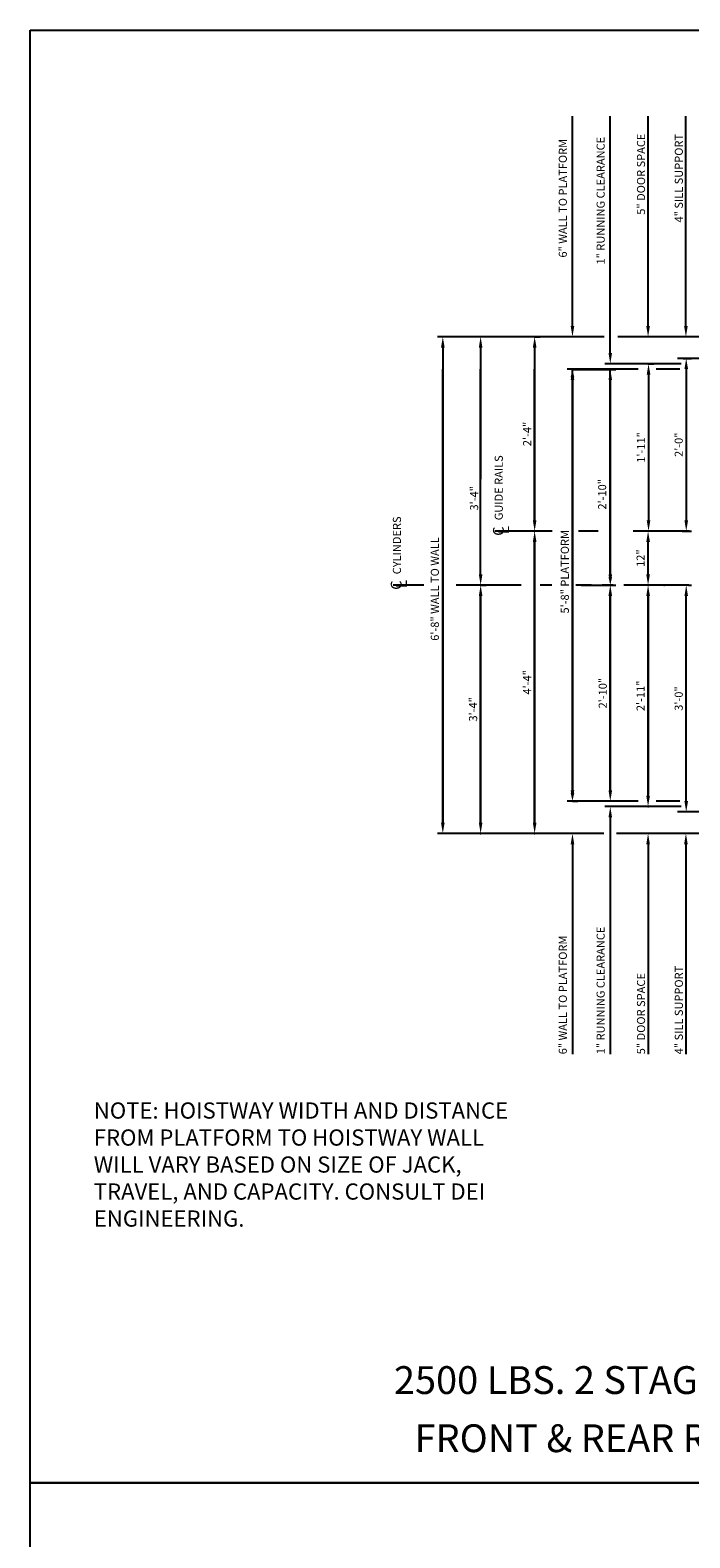
# Model space of a CAD drawing. Extents: x -73 to 629, y -39 to 535.
# Drawn here: x -73 to 49, y 256 to 535 of the extents above; entities that cross this region are included whole.
import ezdxf
from ezdxf.enums import TextEntityAlignment as Align

# ---------------------------------------------------------------- set-up
doc = ezdxf.new("R2010")
doc.units = 0
doc.header["$LTSCALE"] = 16
doc.header["$MEASUREMENT"] = 0
doc.linetypes.add('CENTER2', pattern=[1.125, 0.75, -0.125, 0.125, -0.125])
doc.layers.get('0').update_dxf_attribs({"linetype": 'CONTINUOUS'})
doc.layers.get('DEFPOINTS').update_dxf_attribs({"linetype": 'CONTINUOUS'})
for name, color, linetype in [('1', 7, 'CONTINUOUS'), ('2', 1, 'CENTER2'), ('3', 3, 'CONTINUOUS'), ('5', 5, 'CONTINUOUS')]:
    doc.layers.add(name, color=color, linetype=linetype)
doc.styles.add('BASIC', font='romans.shx')
doc.styles.add('ITALIC', font='SIMPLEX', dxfattribs={"oblique": 10})
doc.styles.add('LAYOUT', font='ARIALN.TTF', dxfattribs={"height": 2.25})
doc.styles.get("Standard").update_dxf_attribs({"font": 'romans.shx'})
doc.dimstyles.get("Standard").update_dxf_attribs({"dimtxt": 0.18, "dimasz": 0.18, "dimexe": 0.18, "dimexo": 0.0625, "dimgap": 0.09, "dimtad": 0, "dimtih": 1, "dimtoh": 1, "dimdec": 4, "dimzin": 0, "dimdsep": 46, "dimtxsty": 'Standard', "dimcen": 0.09, "dimadec": 0, "dimazin": 0, "dimtfac": 1, "dimtdec": 4, "dimtofl": 0, "dimtmove": 0, "dimatfit": 3, "dimfxl": 1, "dimtolj": 1, "dimtzin": 0, "dimarcsym": 0})

# ---------------------------------------------------------------- blocks, each defined once
blk = doc.blocks.new('*D72')
at = {"layer": '5', "lineweight": -2}
for p, q in [((10.57, 476.4), (10.57, 452.01)), ((10.57, 434.4), (10.57, 444.94))]:
    blk.add_line(p, q, dxfattribs=at)
at = {"layer": '5'}
for points in [[(10.24, 476.4), (10.91, 476.4), (10.57, 478.4)], [(10.24, 434.4), (10.91, 434.4), (10.57, 432.4)]]:
    blk.add_solid(points, dxfattribs=at)
at = {"layer": 'DEFPOINTS', "color": 0}
for p in [(10.57, 478.4), (10.57, 432.4), (10.57, 432.4)]:
    blk.add_point(p, dxfattribs=at)
at = {"layer": '5', "color": 3, "insert": (9.37, 448.48), "char_height": 1.5, "attachment_point": 5, "rotation": 90}
blk.add_mtext('\\A1;3\'-4"', dxfattribs=at)
blk = doc.blocks.new('*D73')
at = {"layer": '5', "lineweight": -2}
blk.add_line((3.57, 476.4), (3.57, 388.4), dxfattribs=at)
at = {"layer": '5'}
for points in [[(3.24, 476.4), (3.91, 476.4), (3.57, 478.4)], [(3.24, 388.4), (3.91, 388.4), (3.57, 386.4)]]:
    blk.add_solid(points, dxfattribs=at)
at = {"layer": 'DEFPOINTS', "color": 0}
for p in [(3.57, 478.4), (3.57, 386.4), (3.57, 386.4)]:
    blk.add_point(p, dxfattribs=at)
at = {"layer": '5', "color": 3, "insert": (2.1, 431.68), "char_height": 1.5, "attachment_point": 5, "rotation": 90}
blk.add_mtext('\\A1;6\'-8" WALL TO WALL', dxfattribs=at)
blk = doc.blocks.new('*D74')
at = {"layer": '5', "lineweight": -2}
for p, q in [((20.57, 478.4), (21.57, 478.4)), ((20.57, 476.4), (20.57, 444.4))]:
    blk.add_line(p, q, dxfattribs=at)
at = {"layer": '5'}
for points in [[(20.24, 476.4), (20.91, 476.4), (20.57, 478.4)], [(20.24, 444.4), (20.91, 444.4), (20.57, 442.4)]]:
    blk.add_solid(points, dxfattribs=at)
at = {"layer": 'DEFPOINTS', "color": 0}
for p in [(19.57, 478.4), (20.57, 442.4), (20.57, 442.4)]:
    blk.add_point(p, dxfattribs=at)
at = {"layer": '5', "color": 3, "insert": (19.18, 460.4), "char_height": 1.5, "attachment_point": 5, "rotation": 90}
blk.add_mtext('\\A1;2\'-4"', dxfattribs=at)
blk = doc.blocks.new('*D75')
at = {"layer": '5', "lineweight": -2}
for p, q in [((27.57, 472.36), (35.57, 472.36)), ((34.57, 470.36), (34.57, 434.4)), ((29.19, 432.4), (35.57, 432.4))]:
    blk.add_line(p, q, dxfattribs=at)
at = {"layer": '5'}
for points in [[(34.24, 470.36), (34.91, 470.36), (34.57, 472.36)], [(34.24, 434.4), (34.91, 434.4), (34.57, 432.4)]]:
    blk.add_solid(points, dxfattribs=at)
at = {"layer": 'DEFPOINTS', "color": 0}
for p in [(26.57, 472.36), (28.19, 432.4), (34.57, 432.4)]:
    blk.add_point(p, dxfattribs=at)
at = {"layer": '5', "color": 3, "insert": (33.07, 449.22), "char_height": 1.5, "attachment_point": 5, "rotation": 90}
blk.add_mtext('\\A1;2\'-10"', dxfattribs=at)
blk = doc.blocks.new('*D76')
at = {"layer": '5', "lineweight": -2}
for p, q in [((27.57, 470.36), (27.57, 394.4)), ((27.57, 392.4), (28.57, 392.4))]:
    blk.add_line(p, q, dxfattribs=at)
at = {"layer": '5'}
for points in [[(27.24, 470.36), (27.91, 470.36), (27.57, 472.36)], [(27.24, 394.4), (27.91, 394.4), (27.57, 392.4)]]:
    blk.add_solid(points, dxfattribs=at)
at = {"layer": 'DEFPOINTS', "color": 0}
for p in [(27.57, 472.36), (26.57, 392.4), (27.57, 392.4)]:
    blk.add_point(p, dxfattribs=at)
at = {"layer": '5', "color": 3, "insert": (26.16, 434.88), "char_height": 1.5, "attachment_point": 5, "rotation": 90}
blk.add_mtext('\\A1;5\'-8" PLATFORM', dxfattribs=at)
blk = doc.blocks.new('CL')
at = {"layer": '3', "style": 'BASIC'}
blk.add_text('C', height=0.125, dxfattribs=at).set_placement((0, 0), align=Align.CENTER)
at = {"layer": '3', "style": 'ITALIC', "oblique": 10}
blk.add_text('L', height=0.125, dxfattribs=at).set_placement((-0.033, -0.061))
blk = doc.blocks.new('*D78')
at = {"layer": '5', "lineweight": -2}
blk.add_line((20.57, 440.4), (20.57, 388.4), dxfattribs=at)
at = {"layer": '5'}
for points in [[(20.24, 440.4), (20.91, 440.4), (20.57, 442.4)], [(20.24, 388.4), (20.91, 388.4), (20.57, 386.4)]]:
    blk.add_solid(points, dxfattribs=at)
at = {"layer": 'DEFPOINTS', "color": 0}
for p in [(20.57, 442.4), (20.57, 386.4), (20.57, 386.4)]:
    blk.add_point(p, dxfattribs=at)
at = {"layer": '5', "color": 3, "insert": (19.18, 414.4), "char_height": 1.5, "attachment_point": 5, "rotation": 90}
blk.add_mtext('\\A1;4\'-4"', dxfattribs=at)
blk = doc.blocks.new('*D79')
at = {"layer": '5', "lineweight": -2}
for p, q in [((10.57, 430.4), (10.57, 388.4)), ((10.62, 432.4), (11.57, 432.4))]:
    blk.add_line(p, q, dxfattribs=at)
at = {"layer": '5'}
for points in [[(10.24, 430.4), (10.91, 430.4), (10.57, 432.4)], [(10.24, 388.4), (10.91, 388.4), (10.57, 386.4)]]:
    blk.add_solid(points, dxfattribs=at)
at = {"layer": 'DEFPOINTS', "color": 0}
for p in [(9.62, 432.4), (10.57, 386.4), (10.57, 386.4)]:
    blk.add_point(p, dxfattribs=at)
at = {"layer": '5', "color": 3, "insert": (9.18, 409.4), "char_height": 1.5, "attachment_point": 5, "rotation": 90}
blk.add_mtext('\\A1;3\'-4"', dxfattribs=at)
blk = doc.blocks.new('*D80')
at = {"layer": '5', "lineweight": -2}
for p, q in [((33.88, 432.4), (35.57, 432.4)), ((34.57, 430.4), (34.57, 394.4))]:
    blk.add_line(p, q, dxfattribs=at)
at = {"layer": '5'}
for points in [[(34.24, 430.4), (34.91, 430.4), (34.57, 432.4)], [(34.24, 394.4), (34.91, 394.4), (34.57, 392.4)]]:
    blk.add_solid(points, dxfattribs=at)
at = {"layer": 'DEFPOINTS', "color": 0}
for p in [(32.88, 432.4), (34.57, 392.4), (34.57, 392.4)]:
    blk.add_point(p, dxfattribs=at)
at = {"layer": '5', "color": 3, "insert": (33.18, 412.4), "char_height": 1.5, "attachment_point": 5, "rotation": 90}
blk.add_mtext('\\A1;2\'-10"', dxfattribs=at)
blk = doc.blocks.new('*D81')
at = {"layer": '5', "lineweight": -2}
blk.add_line((41.57, 393.4), (41.57, 430.4), dxfattribs=at)
at = {"layer": '5'}
for points in [[(41.24, 430.4), (41.91, 430.4), (41.57, 432.4)], [(41.24, 393.4), (41.91, 393.4), (41.57, 391.4)]]:
    blk.add_solid(points, dxfattribs=at)
at = {"layer": 'DEFPOINTS', "color": 0}
for p in [(41.57, 432.4), (41.57, 432.4), (41.57, 391.4)]:
    blk.add_point(p, dxfattribs=at)
at = {"layer": '5', "color": 3, "insert": (40.18, 411.9), "char_height": 1.5, "attachment_point": 5, "rotation": 90}
blk.add_mtext('\\A1;2\'-11"', dxfattribs=at)
blk = doc.blocks.new('*D82')
at = {"layer": '5', "lineweight": -2}
blk.add_line((41.57, 434.4), (41.57, 440.4), dxfattribs=at)
at = {"layer": '5'}
for points in [[(41.24, 440.4), (41.91, 440.4), (41.57, 442.4)], [(41.24, 434.4), (41.91, 434.4), (41.57, 432.4)]]:
    blk.add_solid(points, dxfattribs=at)
at = {"layer": 'DEFPOINTS', "color": 0}
for p in [(41.57, 442.4), (41.57, 442.4), (41.57, 432.4)]:
    blk.add_point(p, dxfattribs=at)
at = {"layer": '5', "color": 3, "insert": (40.18, 437.4), "char_height": 1.5, "attachment_point": 5, "rotation": 90}
blk.add_mtext('\\A1;12"', dxfattribs=at)
blk = doc.blocks.new('*D83')
at = {"layer": '5', "lineweight": -2}
for p, q in [((48.63, 392.4), (48.63, 430.4)), ((49.03, 432.4), (49.63, 432.4)), ((49.41, 390.4), (47.63, 390.4))]:
    blk.add_line(p, q, dxfattribs=at)
at = {"layer": '5'}
for points in [[(48.3, 430.4), (48.96, 430.4), (48.63, 432.4)], [(48.3, 392.4), (48.96, 392.4), (48.63, 390.4)]]:
    blk.add_solid(points, dxfattribs=at)
at = {"layer": 'DEFPOINTS', "color": 0}
for p in [(48.03, 432.4), (48.63, 432.4), (50.41, 390.4)]:
    blk.add_point(p, dxfattribs=at)
at = {"layer": '5', "color": 3, "insert": (47.24, 411.4), "char_height": 1.5, "attachment_point": 5, "rotation": 90}
blk.add_mtext('\\A1;3\'-0"', dxfattribs=at)
blk = doc.blocks.new('*D91')
at = {"layer": '5', "lineweight": -2}
for p, q in [((41.57, 473.4), (42.65, 473.4)), ((41.65, 471.4), (41.65, 444.4)), ((41.88, 442.4), (40.65, 442.4))]:
    blk.add_line(p, q, dxfattribs=at)
at = {"layer": '5'}
for points in [[(41.32, 471.4), (41.99, 471.4), (41.65, 473.4)], [(41.32, 444.4), (41.99, 444.4), (41.65, 442.4)]]:
    blk.add_solid(points, dxfattribs=at)
at = {"layer": 'DEFPOINTS', "color": 0}
for p in [(40.57, 473.4), (41.65, 442.4), (42.88, 442.4)]:
    blk.add_point(p, dxfattribs=at)
at = {"layer": '5', "color": 3, "insert": (40.26, 457.9), "char_height": 1.5, "attachment_point": 5, "rotation": 90}
blk.add_mtext('\\A1;1\'-11"', dxfattribs=at)
blk = doc.blocks.new('*D92')
at = {"layer": '5', "lineweight": -2}
for p, q in [((48.04, 474.4), (49.63, 474.4)), ((48.63, 472.4), (48.63, 444.4)), ((47.89, 442.4), (49.63, 442.4))]:
    blk.add_line(p, q, dxfattribs=at)
at = {"layer": '5'}
for points in [[(48.3, 472.4), (48.97, 472.4), (48.63, 474.4)], [(48.3, 444.4), (48.97, 444.4), (48.63, 442.4)]]:
    blk.add_solid(points, dxfattribs=at)
at = {"layer": 'DEFPOINTS', "color": 0}
for p in [(47.04, 474.4), (46.89, 442.4), (48.63, 442.4)]:
    blk.add_point(p, dxfattribs=at)
at = {"layer": '5', "color": 3, "insert": (47.24, 458.4), "char_height": 1.5, "attachment_point": 5, "rotation": 90}
blk.add_mtext('\\A1;2\'-0"', dxfattribs=at)

msp = doc.modelspace()

# ---------------------------------------------------------------- linework, layer by layer
at = {"layer": '2'}
for p, q in [((23.80485, 442.39852), (13.20773, 442.39852)), ((32.33615, 442.39852), (28.66103, 442.39852)), ((49.26627, 442.39852), (38.82272, 442.39852)), ((49.26627, 442.39852), (38.82272, 442.39852)), ((0.08632, 432.39852), (-5.6091, 432.39852)), ((18.06402, 432.39852), (5.68776, 432.39852)), ((23.75031, 432.39852), (21.59159, 432.39852)), ((49.08288, 432.39852), (28.19291, 432.39852)), ((49.08288, 432.39852), (28.19291, 432.39852))]:
    msp.add_line(p, q, dxfattribs=at)
at = {"layer": '5'}
for p, q in [((27.57272, 480.39852), (27.57272, 519.27352)), ((27.57272, 480.39852), (27.57272, 519.27352)), ((34.57272, 475.39852), (34.57272, 519.27352)), ((34.57272, 475.39852), (34.57272, 519.27352)), ((41.57272, 480.39852), (41.57272, 519.27352)), ((41.57272, 480.39852), (41.57272, 519.27352)), ((48.57272, 480.39852), (48.57272, 519.27352)), ((48.57272, 480.39852), (48.57272, 519.27352)), ((34.57272, 389.39852), (34.57272, 345.52352)), ((34.57272, 389.39852), (34.57272, 345.52352)), ((27.57272, 384.39852), (27.57272, 345.52352)), ((27.57272, 384.39852), (27.57272, 345.52352)), ((41.57272, 384.39852), (41.57272, 345.52352)), ((41.57272, 384.39852), (41.57272, 345.52352)), ((48.57272, 384.39852), (48.57272, 345.52352)), ((48.57272, 384.39852), (48.57272, 345.52352))]:
    msp.add_line(p, q, dxfattribs=at)
at = {"layer": '5', "color": 5, "linetype": 'ByBlock'}
for p, q in [((33.43774, 478.39852), (2.57272, 478.39852)), ((65.34355, 478.39852), (35.94206, 478.39852)), ((3.57272, 388.39852), (3.57272, 472.39852)), ((3.57272, 388.39852), (3.57272, 472.39852)), ((10.57272, 434.39852), (10.57272, 472.39852)), ((10.57272, 434.39852), (10.57272, 472.39852)), ((20.57272, 444.39852), (20.57272, 472.39852)), ((20.57272, 444.39852), (20.57272, 472.39852)), ((39.72577, 472.39852), (26.57272, 472.39852)), ((27.57272, 394.39852), (27.57272, 472.35713)), ((27.57272, 394.39852), (27.57272, 472.35713)), ((34.57272, 434.39852), (34.57272, 472.35713)), ((34.57272, 434.39852), (34.57272, 472.35713)), ((47.71143, 473.39852), (40.57272, 473.39852)), ((47.66081, 473.39852), (40.57272, 473.39852)), ((47.45832, 472.39852), (43.08137, 472.39852)), ((69.32272, 474.39852), (47.04311, 474.39852)), ((12.40407, 442.39852), (12.40407, 442.39852)), ((12.40407, 442.39852), (12.40407, 442.39852)), ((12.40407, 442.39852), (12.40407, 442.39852)), ((12.40407, 442.39852), (12.40407, 442.39852)), ((20.57272, 388.39852), (20.57272, 440.39852)), ((20.57272, 388.39852), (20.57272, 440.39852)), ((10.57272, 388.39852), (10.57272, 430.39852)), ((10.57272, 388.39852), (10.57272, 430.39852)), ((34.57272, 394.39852), (34.57272, 430.39852)), ((34.57272, 394.39852), (34.57272, 430.39852)), ((40.57272, 432.39852), (40.57272, 432.39852)), ((40.57272, 432.39852), (40.57272, 432.39852)), ((41.57272, 430.39852), (41.57272, 393.64852)), ((41.57272, 430.39852), (41.57272, 393.64852)), ((43.53357, 432.39852), (43.53357, 432.39852)), ((43.53357, 432.39852), (43.53357, 432.39852)), ((39.72577, 392.39852), (26.57272, 392.39852)), ((47.66081, 391.39852), (40.57272, 391.39852)), ((47.71143, 391.39852), (40.57272, 391.39852)), ((47.45832, 392.39852), (43.08137, 392.39852)), ((69.32272, 390.39852), (47.04311, 390.39852)), ((33.39324, 386.39852), (2.57272, 386.39852)), ((9.57272, 386.39852), (9.57272, 386.39852)), ((9.57272, 386.39852), (9.57272, 386.39852)), ((19.57272, 386.39852), (19.57272, 386.39852)), ((19.57272, 386.39852), (19.57272, 386.39852)), ((68.69772, 386.39852), (35.73175, 386.39852))]:
    msp.add_line(p, q, dxfattribs=at)
at = {"layer": '5', "color": 5}
for p, q in [((40.57272, 473.39852), (33.57272, 473.39852)), ((40.57272, 473.39852), (33.57272, 473.39852)), ((40.57272, 391.39852), (33.57272, 391.39852)), ((40.57272, 391.39852), (33.57272, 391.39852))]:
    msp.add_line(p, q, dxfattribs=at)
at = {"layer": '5', "color": 7}
for points in [[(-72.81197, 535.17452), (278.23684, 535.17452), (278.23684, 266.13711), (-72.81197, 266.13711)], [(-72.81197, 266.13711), (278.23684, 266.13711), (278.23684, -2.90029), (-72.81197, -2.90029)]]:
    msp.add_lwpolyline(points, close=True, dxfattribs=at)
at = {"layer": '5', "color": 5, "linetype": 'ByBlock'}
for p in [(41.57272, 473.39852), (41.57272, 473.39852), (20.57272, 442.39852), (20.57272, 442.39852), (20.57272, 442.39852), (20.57272, 442.39852), (20.57272, 442.39852), (20.57272, 442.39852), (34.57272, 432.39852), (34.57272, 432.39852), (34.57272, 432.39852), (34.57272, 432.39852), (34.57272, 432.39852), (34.57272, 432.39852), (41.57272, 432.39852), (41.57272, 432.39852), (44.53357, 432.39852), (44.53357, 432.39852), (41.57272, 391.39852), (41.57272, 391.39852), (10.57272, 386.39852), (10.57272, 386.39852), (20.57272, 386.39852), (20.57272, 386.39852)]:
    msp.add_point(p, dxfattribs=at)
at = {"layer": '5'}
for points in [[(27.23939, 480.39852), (27.90606, 480.39852), (27.57272, 478.39852)], [(27.23939, 480.39852), (27.90606, 480.39852), (27.57272, 478.39852)], [(41.23939, 480.39852), (41.90606, 480.39852), (41.57272, 478.39852)], [(41.23939, 480.39852), (41.90606, 480.39852), (41.57272, 478.39852)], [(48.23939, 480.39852), (48.90606, 480.39852), (48.57272, 478.39852)], [(48.23939, 480.39852), (48.90606, 480.39852), (48.57272, 478.39852)], [(27.23939, 384.39852), (27.90606, 384.39852), (27.57272, 386.39852)], [(27.23939, 384.39852), (27.90606, 384.39852), (27.57272, 386.39852)], [(41.23939, 384.39852), (41.90606, 384.39852), (41.57272, 386.39852)], [(41.23939, 384.39852), (41.90606, 384.39852), (41.57272, 386.39852)], [(48.23939, 384.39852), (48.90606, 384.39852), (48.57272, 386.39852)], [(48.23939, 384.39852), (48.90606, 384.39852), (48.57272, 386.39852)]]:
    msp.add_solid(points, dxfattribs=at)
at = {"layer": '5', "color": 5}
for points in [[(34.23939, 475.39852), (34.90606, 475.39852), (34.57272, 473.39852)], [(34.23939, 475.39852), (34.90606, 475.39852), (34.57272, 473.39852)], [(34.23939, 389.39852), (34.90606, 389.39852), (34.57272, 391.39852)], [(34.23939, 389.39852), (34.90606, 389.39852), (34.57272, 391.39852)]]:
    msp.add_solid(points, dxfattribs=at)
at = {"layer": '5', "color": 5, "linetype": 'ByBlock'}
for points in [[(27.23939, 470.89852), (27.90606, 470.89852), (27.57272, 472.39852)], [(27.23939, 470.89852), (27.90606, 470.89852), (27.57272, 472.39852)], [(20.23939, 444.39852), (20.90606, 444.39852), (20.57272, 442.39852)], [(20.23939, 444.39852), (20.90606, 444.39852), (20.57272, 442.39852)], [(20.23939, 440.39852), (20.90606, 440.39852), (20.57272, 442.39852)], [(20.23939, 440.39852), (20.90606, 440.39852), (20.57272, 442.39852)], [(10.23939, 434.39852), (10.90606, 434.39852), (10.57272, 432.39852)], [(10.23939, 434.39852), (10.90606, 434.39852), (10.57272, 432.39852)], [(34.23939, 433.89852), (34.90606, 433.89852), (34.57272, 432.39852)], [(34.23939, 433.89852), (34.90606, 433.89852), (34.57272, 432.39852)], [(10.23939, 430.39852), (10.90606, 430.39852), (10.57272, 432.39852)], [(10.23939, 430.39852), (10.90606, 430.39852), (10.57272, 432.39852)], [(34.23939, 430.39852), (34.90606, 430.39852), (34.57272, 432.39852)], [(34.23939, 430.39852), (34.90606, 430.39852), (34.57272, 432.39852)], [(41.23939, 430.39852), (41.90606, 430.39852), (41.57272, 432.39852)], [(41.23939, 430.39852), (41.90606, 430.39852), (41.57272, 432.39852)], [(27.23939, 393.89852), (27.90606, 393.89852), (27.57272, 392.39852)], [(27.23939, 393.89852), (27.90606, 393.89852), (27.57272, 392.39852)], [(10.23939, 388.39852), (10.90606, 388.39852), (10.57272, 386.39852)], [(10.23939, 388.39852), (10.90606, 388.39852), (10.57272, 386.39852)], [(20.23939, 388.39852), (20.90606, 388.39852), (20.57272, 386.39852)], [(20.23939, 388.39852), (20.90606, 388.39852), (20.57272, 386.39852)]]:
    msp.add_solid(points, dxfattribs=at)

# ---------------------------------------------------------------- block references
at = {"layer": '5', "xscale": 16, "yscale": 16, "zscale": 16, "rotation": 90}
for p in [(14.86052, 442.39852), (-4.06175, 432.39852)]:
    msp.add_blockref('CL', p, dxfattribs=at)

# ---------------------------------------------------------------- texts
at = {"insert": (-61.03087, 325.10731), "char_height": 3, "width": 82.1106602, "attachment_point": 4, "style": 'LAYOUT'}
msp.add_mtext('{\\Fsimplex|c0;NOTE: HOISTWAY WIDTH AND DISTANCE FROM PLATFORM TO HOISTWAY WALL WILL VARY BASED ON SIZE OF JACK, TRAVEL, AND CAPACITY. CONSULT DEI ENGINEERING. }', dxfattribs=at)
at = {"layer": '1', "color": 7, "style": 'ITALIC', "oblique": 10}
for s, p in [('%%U2500 LBS. 2 STAGE HOLELESS HYDRAULIC%%U ', (-5.47357, 282.61657)), ('FRONT & REAR RIGHT OPENING ', (-1.64986, 271.84799))]:
    msp.add_text(s, height=5.1480535, dxfattribs=at).set_placement(p)
at = {"layer": '3', "style": 'BASIC'}
for s, p in [('6" WALL TO PLATFORM', (26.53916, 493.05924)), ('1" RUNNING CLEARANCE', (33.53916, 491.77352)), ('5" DOOR SPACE', (41.01122, 500.98781)), ('4" SILL SUPPORT', (48.01122, 499.55924)), ('1" RUNNING CLEARANCE', (33.53916, 345.52352)), ('6" WALL TO PLATFORM', (26.53916, 345.52352)), ('5" DOOR SPACE', (41.01122, 345.52352)), ('4" SILL SUPPORT', (48.01122, 345.52352))]:
    msp.add_text(s, height=1.5, rotation=90, dxfattribs=at).set_placement(p)
at = {"layer": '3'}
for s, p in [('GUIDE RAILS', (14.67761, 444.41148)), ('CYLINDERS', (-4.17046, 434.41148))]:
    msp.add_text(s, height=1.5, rotation=90, dxfattribs=at).set_placement(p)

# ---------------------------------------------------------------- dimensions: what is measured, and where the dimension line sits
at = {"layer": '5'}
for base, p1, p2, text, picture, middle in [((3.57272, 386.39852), (3.57272, 478.39852), (3.57272, 386.39852), '6\'-8" WALL TO WALL', '*D73', (2.09987, 431.67859)), ((10.57272, 432.39852), (10.57272, 478.39852), (10.57272, 432.39852), '3\'-4"', '*D72', (9.36816, 448.47714)), ((27.57272, 392.39852), (27.57272, 472.35713), (26.57272, 392.39852), '5\'-8" PLATFORM', '*D76', (26.15837, 434.87783)), ((34.57272, 432.39852), (26.57272, 472.35713), (28.19291, 432.39852), '2\'-10"', '*D75', (33.07374, 449.22012))]:
    dim = msp.add_linear_dim(base=base, p1=p1, p2=p2, angle=90, text=text, dimstyle='Standard', override={"dimscale": 16, "dimtxt": 0.09375, "dimasz": 0.125, "dimexe": 0.0625, "dimgap": 0.03125, "dimtad": 1, "dimtih": 0, "dimtoh": 0, "dimdec": 3, "dimrnd": 0.125, "dimzin": 3, "dimlunit": 4, "dimcen": 0.09375, "dimclrd": 256, "dimclre": 256, "dimclrt": 3, "dimtdec": 3, "dimtofl": 1, "dimtmove": 2, "dimatfit": 0, "dimfrac": 2, "dimtzin": 3}, dxfattribs=at)
    dim.commit()
    dim.dimension.update_dxf_attribs({"geometry": picture, "text_midpoint": middle, "dimtype": 160})
for base, p1, p2, angle, text, picture, middle in [((20.57272, 442.39852), (19.57272, 478.39852), (20.57272, 442.39852), 90, '2\'-4"', '*D74', (19.17987, 460.39852)), ((41.65384, 442.39852), (40.57272, 473.39852), (42.87546, 442.39852), 90, '1\'-11"', '*D91', (40.26098, 457.89852)), ((48.63455, 442.39852), (47.04311, 474.39852), (46.88938, 442.39852), 90, '2\'-0"', '*D92', (47.2417, 458.39852)), ((20.57272, 386.39852), (20.57272, 442.39852), (20.57272, 386.39852), 90, '4\'-4"', '*D78', (19.17987, 414.39852)), ((41.57272, 442.39852), (41.57272, 432.39852), (41.57272, 442.39852), 270, '12"', '*D82', (40.17987, 437.39852)), ((10.57272, 386.39852), (9.62472, 432.39852), (10.57272, 386.39852), 90, '3\'-4"', '*D79', (9.17987, 409.39852)), ((34.57272, 392.39852), (32.88131, 432.39852), (34.57272, 392.39852), 90, '2\'-10"', '*D80', (33.17987, 412.39852)), ((41.57272, 432.39852), (41.57272, 391.39852), (41.57272, 432.39852), 90, '2\'-11"', '*D81', (40.17987, 411.89852)), ((48.62855, 432.39852), (50.41216, 390.39852), (48.03401, 432.39852), 90, '3\'-0"', '*D83', (47.23569, 411.39852))]:
    dim = msp.add_linear_dim(base=base, p1=p1, p2=p2, angle=angle, text=text, dimstyle='Standard', override={"dimscale": 16, "dimtxt": 0.09375, "dimasz": 0.125, "dimexe": 0.0625, "dimgap": 0.03125, "dimtad": 1, "dimtih": 0, "dimtoh": 0, "dimdec": 3, "dimrnd": 0.125, "dimzin": 3, "dimlunit": 4, "dimcen": 0.09375, "dimclrd": 256, "dimclre": 256, "dimclrt": 3, "dimtdec": 3, "dimtofl": 1, "dimtmove": 2, "dimatfit": 0, "dimfrac": 2, "dimtzin": 3}, dxfattribs=at)
    dim.commit()
    dim.dimension.update_dxf_attribs({"geometry": picture, "text_midpoint": middle})

doc.saveas('drawing.dxf')
